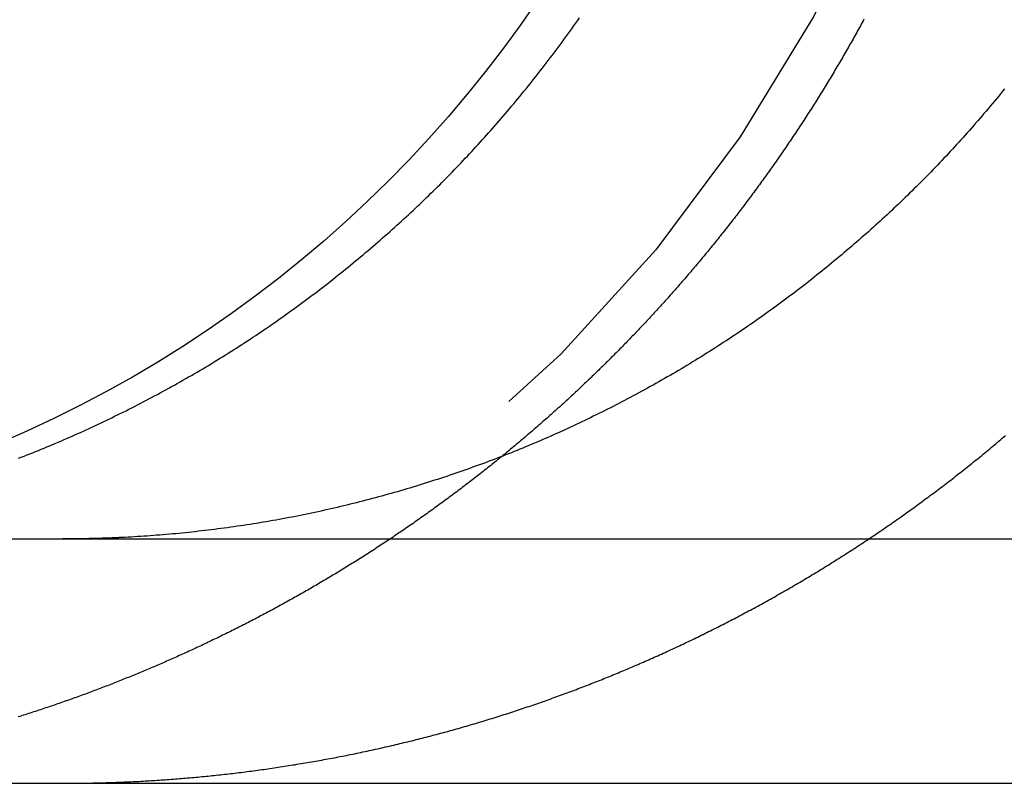
# Model space of a CAD drawing. Extents: x -11 to 1280, y -480 to 116.
# Drawn here: x 22 to 26, y 25 to 28 of the extents above; entities that cross this region are included whole.
import ezdxf

# ---------------------------------------------------------------- set-up
doc = ezdxf.new("R2010")
doc.units = 0
doc.header["$LTSCALE"] = 20
doc.linetypes.add('AUSGEZOGEN', pattern=[0])
doc.linetypes.add('VERDECKT', pattern=[0.375, 0.25, -0.125])
doc.layers.get('0').update_dxf_attribs({"linetype": 'AUSGEZOGEN'})
doc.layers.add('STEMPEL', color=3, linetype='AUSGEZOGEN')

# ---------------------------------------------------------------- blocks, each defined once
blk = doc.blocks.new('A$C8E06F69B')
at = {"color": 3, "linetype": 'AUSGEZOGEN', "extrusion": (0, 1, -2e-16)}
for p, q in [((14.8957, 26), (265, 26)), ((14.8957, 25), (265, 25))]:
    blk.add_line(p, q, dxfattribs=at)
at = {"color": 3}
for points in [[(22.0226, 26.3301, 0), (22.0344, 26.3347, 0), (22.0462, 26.3392, 0), (22.0579, 26.3438, 0), (22.0696, 26.3484, 0), (22.0813, 26.3531, 0), (22.0929, 26.3577, 0), (22.1045, 26.3624, 0), (22.1161, 26.3671, 0), (22.1276, 26.3718, 0), (22.139, 26.3766, 0), (22.1505, 26.3813, 0), (22.1619, 26.3861, 0), (22.1733, 26.3909, 0), (22.1848, 26.3958, 0), (22.1963, 26.4007, 0), (22.2077, 26.4056, 0), (22.2192, 26.4106, 0), (22.2307, 26.4157, 0), (22.2423, 26.4208, 0), (22.2538, 26.4259, 0), (22.2653, 26.431, 0), (22.2769, 26.4362, 0), (22.2884, 26.4415, 0), (22.3, 26.4467, 0), (22.3116, 26.4521, 0), (22.3232, 26.4574, 0), (22.3348, 26.4628, 0), (22.3464, 26.4683, 0), (22.358, 26.4738, 0), (22.3696, 26.4793, 0), (22.3812, 26.4848, 0), (22.3929, 26.4904, 0), (22.4045, 26.4961, 0), (22.4161, 26.5018, 0), (22.4278, 26.5075, 0), (22.4394, 26.5132, 0), (22.4511, 26.519, 0), (22.4628, 26.5249, 0), (22.4744, 26.5307, 0), (22.4861, 26.5367, 0), (22.4977, 26.5426, 0), (22.5094, 26.5486, 0), (22.5211, 26.5546, 0), (22.5327, 26.5607, 0), (22.5444, 26.5668, 0), (22.556, 26.5729, 0), (22.5677, 26.5791, 0), (22.5794, 26.5853, 0), (22.591, 26.5916, 0), (22.6027, 26.5979, 0), (22.6143, 26.6042, 0), (22.6259, 26.6106, 0), (22.6376, 26.617, 0), (22.6492, 26.6234, 0), (22.6608, 26.6299, 0), (22.6725, 26.6364, 0), (22.6841, 26.643, 0), (22.6957, 26.6495, 0), (22.7073, 26.6562, 0), (22.7189, 26.6628, 0), (22.7305, 26.6695, 0), (22.742, 26.6762, 0), (22.7536, 26.683, 0), (22.7651, 26.6898, 0), (22.7767, 26.6966, 0), (22.7882, 26.7035, 0), (22.7997, 26.7104, 0), (22.8112, 26.7173, 0), (22.8227, 26.7243, 0), (22.8342, 26.7313, 0), (22.8457, 26.7384, 0), (22.8571, 26.7454, 0), (22.8686, 26.7525, 0), (22.88, 26.7597, 0), (22.8914, 26.7669, 0), (22.9028, 26.7741, 0), (22.9142, 26.7813, 0), (22.9255, 26.7886, 0), (22.9369, 26.7959, 0), (22.9482, 26.8033, 0), (22.9595, 26.8106, 0), (22.9708, 26.8181, 0), (22.982, 26.8255, 0), (22.9933, 26.833, 0), (23.0045, 26.8405, 0), (23.0157, 26.848, 0), (23.0269, 26.8556, 0), (23.038, 26.8632, 0), (23.0492, 26.8708, 0), (23.0603, 26.8785, 0), (23.0714, 26.8862, 0), (23.0825, 26.8939, 0), (23.0935, 26.9017, 0), (23.1045, 26.9095, 0), (23.1155, 26.9173, 0), (23.1265, 26.9251, 0), (23.1374, 26.933, 0), (23.1484, 26.9409, 0), (23.1592, 26.9488, 0), (23.1701, 26.9568, 0), (23.181, 26.9648, 0), (23.1918, 26.9728, 0), (23.2026, 26.9808, 0), (23.2133, 26.9889, 0), (23.2241, 26.997, 0), (23.2348, 27.0051, 0), (23.2455, 27.0132, 0), (23.2561, 27.0213, 0), (23.2667, 27.0295, 0), (23.2773, 27.0377, 0), (23.2879, 27.0459, 0), (23.2985, 27.0542, 0), (23.309, 27.0624, 0), (23.3194, 27.0707, 0), (23.3299, 27.079, 0), (23.3403, 27.0874, 0), (23.3507, 27.0957, 0), (23.361, 27.1041, 0), (23.3714, 27.1125, 0), (23.3817, 27.1209, 0), (23.3919, 27.1293, 0), (23.4021, 27.1377, 0), (23.4123, 27.1462, 0), (23.4225, 27.1546, 0), (23.4326, 27.1631, 0), (23.4427, 27.1716, 0), (23.4528, 27.1802, 0), (23.4628, 27.1887, 0), (23.4728, 27.1972, 0), (23.4827, 27.2058, 0), (23.4927, 27.2144, 0), (23.5025, 27.223, 0), (23.5124, 27.2316, 0), (23.5222, 27.2402, 0), (23.532, 27.2488, 0), (23.5417, 27.2575, 0), (23.5514, 27.2661, 0), (23.5611, 27.2748, 0), (23.5707, 27.2835, 0), (23.5803, 27.2921, 0), (23.5898, 27.3008, 0), (23.5993, 27.3095, 0), (23.6088, 27.3183, 0), (23.6182, 27.327, 0), (23.6276, 27.3357, 0), (23.637, 27.3444, 0), (23.6463, 27.3532, 0), (23.6556, 27.3619, 0), (23.6648, 27.3707, 0), (23.674, 27.3795, 0), (23.6831, 27.3882, 0), (23.6922, 27.397, 0), (23.7013, 27.4058, 0), (23.7103, 27.4146, 0), (23.7193, 27.4234, 0), (23.7282, 27.4322, 0), (23.7371, 27.441, 0), (23.7459, 27.4498, 0), (23.7547, 27.4586, 0), (23.7635, 27.4674, 0), (23.7722, 27.4762, 0), (23.781, 27.4851, 0), (23.7897, 27.494, 0), (23.7984, 27.503, 0), (23.8072, 27.512, 0), (23.8159, 27.521, 0), (23.8246, 27.5301, 0), (23.8333, 27.5393, 0), (23.842, 27.5484, 0), (23.8507, 27.5577, 0), (23.8594, 27.5669, 0), (23.8681, 27.5762, 0), (23.8768, 27.5856, 0), (23.8855, 27.595, 0), (23.8942, 27.6044, 0), (23.9029, 27.6139, 0), (23.9115, 27.6234, 0), (23.9202, 27.6329, 0), (23.9288, 27.6425, 0), (23.9374, 27.6522, 0), (23.9461, 27.6618, 0), (23.9547, 27.6715, 0), (23.9633, 27.6813, 0), (23.9719, 27.6911, 0), (23.9804, 27.7009, 0), (23.989, 27.7107, 0), (23.9975, 27.7206, 0), (24.0061, 27.7306, 0), (24.0146, 27.7405, 0), (24.0231, 27.7505, 0), (24.0316, 27.7606, 0), (24.0401, 27.7707, 0), (24.0486, 27.7808, 0), (24.057, 27.7909, 0), (24.0655, 27.8011, 0), (24.0739, 27.8113, 0), (24.0823, 27.8216, 0), (24.0907, 27.8318, 0), (24.0991, 27.8422, 0), (24.1074, 27.8525, 0), (24.1158, 27.8629, 0), (24.1241, 27.8733, 0), (24.1324, 27.8837, 0), (24.1407, 27.8942, 0), (24.149, 27.9047, 0), (24.1572, 27.9153, 0), (24.1654, 27.9258, 0), (24.1736, 27.9364, 0), (24.1818, 27.947, 0), (24.19, 27.9577, 0), (24.1981, 27.9684, 0), (24.2062, 27.9791, 0), (24.2143, 27.9899, 0), (24.2224, 28.0006, 0), (24.2304, 28.0114, 0), (24.2384, 28.0223, 0), (24.2464, 28.0331, 0), (24.2544, 28.044, 0), (24.2623, 28.0549, 0), (24.2702, 28.0658, 0), (24.2781, 28.0768, 0), (24.286, 28.0878, 0), (24.2938, 28.0988, 0), (24.3016, 28.1098, 0), (24.3094, 28.1209, 0), (24.3172, 28.132, 0)], [(26.057, 27.8422, 0), (26.0486, 27.8318, 0), (26.0402, 27.8216, 0), (26.0318, 27.8113, 0), (26.0234, 27.8011, 0), (26.0149, 27.7909, 0), (26.0065, 27.7808, 0), (25.998, 27.7707, 0), (25.9895, 27.7606, 0), (25.981, 27.7505, 0), (25.9725, 27.7405, 0), (25.964, 27.7306, 0), (25.9554, 27.7206, 0), (25.9469, 27.7107, 0), (25.9383, 27.7009, 0), (25.9297, 27.6911, 0), (25.9212, 27.6813, 0), (25.9126, 27.6715, 0), (25.9039, 27.6618, 0), (25.8953, 27.6522, 0), (25.8867, 27.6425, 0), (25.8781, 27.6329, 0), (25.8694, 27.6234, 0), (25.8607, 27.6139, 0), (25.8521, 27.6044, 0), (25.8434, 27.595, 0), (25.8347, 27.5856, 0), (25.826, 27.5762, 0), (25.8173, 27.5669, 0), (25.8086, 27.5577, 0), (25.7999, 27.5484, 0), (25.7912, 27.5393, 0), (25.7825, 27.5301, 0), (25.7738, 27.521, 0), (25.7651, 27.512, 0), (25.7563, 27.503, 0), (25.7476, 27.494, 0), (25.7389, 27.4851, 0), (25.7301, 27.4762, 0), (25.7214, 27.4674, 0), (25.7126, 27.4586, 0), (25.7038, 27.4498, 0), (25.695, 27.441, 0), (25.6861, 27.4322, 0), (25.6772, 27.4234, 0), (25.6682, 27.4146, 0), (25.6592, 27.4058, 0), (25.6501, 27.397, 0), (25.641, 27.3882, 0), (25.6319, 27.3795, 0), (25.6227, 27.3707, 0), (25.6135, 27.3619, 0), (25.6042, 27.3532, 0), (25.5949, 27.3444, 0), (25.5855, 27.3357, 0), (25.5761, 27.327, 0), (25.5667, 27.3183, 0), (25.5572, 27.3095, 0), (25.5477, 27.3008, 0), (25.5382, 27.2921, 0), (25.5286, 27.2835, 0), (25.519, 27.2748, 0), (25.5093, 27.2661, 0), (25.4996, 27.2575, 0), (25.4899, 27.2488, 0), (25.4801, 27.2402, 0), (25.4703, 27.2316, 0), (25.4604, 27.223, 0), (25.4506, 27.2144, 0), (25.4406, 27.2058, 0), (25.4307, 27.1972, 0), (25.4207, 27.1887, 0), (25.4107, 27.1802, 0), (25.4006, 27.1716, 0), (25.3905, 27.1631, 0), (25.3804, 27.1546, 0), (25.3702, 27.1462, 0), (25.36, 27.1377, 0), (25.3498, 27.1293, 0), (25.3396, 27.1209, 0), (25.3293, 27.1125, 0), (25.3189, 27.1041, 0), (25.3086, 27.0957, 0), (25.2982, 27.0874, 0), (25.2878, 27.079, 0), (25.2773, 27.0707, 0), (25.2669, 27.0624, 0), (25.2563, 27.0542, 0), (25.2458, 27.0459, 0), (25.2352, 27.0377, 0), (25.2246, 27.0295, 0), (25.214, 27.0213, 0), (25.2034, 27.0132, 0), (25.1927, 27.0051, 0), (25.182, 26.997, 0), (25.1712, 26.9889, 0), (25.1605, 26.9808, 0), (25.1497, 26.9728, 0), (25.1389, 26.9648, 0), (25.128, 26.9568, 0), (25.1171, 26.9488, 0), (25.1062, 26.9409, 0), (25.0953, 26.933, 0), (25.0844, 26.9251, 0), (25.0734, 26.9173, 0), (25.0624, 26.9095, 0), (25.0514, 26.9017, 0), (25.0403, 26.8939, 0), (25.0293, 26.8862, 0), (25.0182, 26.8785, 0), (25.0071, 26.8708, 0), (24.9959, 26.8632, 0), (24.9848, 26.8556, 0), (24.9736, 26.848, 0), (24.9624, 26.8405, 0), (24.9512, 26.833, 0), (24.9399, 26.8255, 0), (24.9287, 26.8181, 0), (24.9174, 26.8106, 0), (24.9061, 26.8033, 0), (24.8948, 26.7959, 0), (24.8834, 26.7886, 0), (24.8721, 26.7813, 0), (24.8607, 26.7741, 0), (24.8493, 26.7669, 0), (24.8379, 26.7597, 0), (24.8265, 26.7525, 0), (24.815, 26.7454, 0), (24.8036, 26.7384, 0), (24.7921, 26.7313, 0), (24.7806, 26.7243, 0), (24.7691, 26.7173, 0), (24.7576, 26.7104, 0), (24.7461, 26.7035, 0), (24.7346, 26.6966, 0), (24.723, 26.6898, 0), (24.7115, 26.683, 0), (24.6999, 26.6762, 0), (24.6883, 26.6695, 0), (24.6768, 26.6628, 0), (24.6652, 26.6562, 0), (24.6536, 26.6495, 0), (24.642, 26.643, 0), (24.6304, 26.6364, 0), (24.6187, 26.6299, 0), (24.6071, 26.6234, 0), (24.5955, 26.617, 0), (24.5838, 26.6106, 0), (24.5722, 26.6042, 0), (24.5606, 26.5979, 0), (24.5489, 26.5916, 0), (24.5372, 26.5853, 0), (24.5256, 26.5791, 0), (24.5139, 26.5729, 0), (24.5023, 26.5668, 0), (24.4906, 26.5607, 0), (24.479, 26.5546, 0), (24.4673, 26.5486, 0), (24.4556, 26.5426, 0), (24.444, 26.5367, 0), (24.4323, 26.5307, 0), (24.4206, 26.5249, 0), (24.409, 26.519, 0), (24.3973, 26.5132, 0), (24.3857, 26.5075, 0), (24.374, 26.5018, 0), (24.3624, 26.4961, 0), (24.3508, 26.4904, 0), (24.3391, 26.4848, 0), (24.3275, 26.4793, 0), (24.3159, 26.4738, 0), (24.3043, 26.4683, 0), (24.2927, 26.4628, 0), (24.2811, 26.4574, 0), (24.2695, 26.4521, 0), (24.2579, 26.4467, 0), (24.2463, 26.4415, 0), (24.2348, 26.4362, 0), (24.2232, 26.431, 0), (24.2117, 26.4259, 0), (24.2001, 26.4208, 0), (24.1886, 26.4157, 0), (24.1771, 26.4106, 0), (24.1656, 26.4056, 0), (24.1541, 26.4007, 0), (24.1427, 26.3958, 0), (24.1312, 26.3909, 0), (24.1198, 26.3861, 0), (24.1084, 26.3813, 0), (24.0969, 26.3766, 0), (24.0855, 26.3718, 0), (24.074, 26.3671, 0), (24.0624, 26.3624, 0), (24.0508, 26.3577, 0), (24.0392, 26.3531, 0), (24.0275, 26.3484, 0), (24.0158, 26.3438, 0), (24.0041, 26.3392, 0), (23.9923, 26.3347, 0), (23.9805, 26.3301, 0), (23.9686, 26.3256, 0), (23.9567, 26.3211, 0), (23.9448, 26.3166, 0), (23.9329, 26.3121, 0), (23.9209, 26.3077, 0), (23.9088, 26.3033, 0), (23.8968, 26.2989, 0), (23.8847, 26.2945, 0), (23.8726, 26.2901, 0), (23.8604, 26.2858, 0), (23.8482, 26.2815, 0), (23.836, 26.2772, 0), (23.8238, 26.273, 0), (23.8115, 26.2688, 0), (23.7992, 26.2646, 0), (23.7868, 26.2604, 0), (23.7745, 26.2562, 0), (23.7621, 26.2521, 0), (23.7497, 26.248, 0), (23.7372, 26.2439, 0), (23.7247, 26.2399, 0), (23.7122, 26.2359, 0), (23.6997, 26.2319, 0), (23.6872, 26.2279, 0), (23.6746, 26.224, 0), (23.662, 26.2201, 0), (23.6494, 26.2162, 0), (23.6367, 26.2124, 0), (23.624, 26.2085, 0), (23.6113, 26.2047, 0), (23.5986, 26.201, 0), (23.5859, 26.1972, 0), (23.5731, 26.1935, 0), (23.5603, 26.1899, 0), (23.5475, 26.1862, 0), (23.5347, 26.1826, 0), (23.5219, 26.179, 0), (23.509, 26.1755, 0), (23.4961, 26.172, 0), (23.4832, 26.1685, 0), (23.4703, 26.165, 0), (23.4574, 26.1616, 0), (23.4444, 26.1582, 0), (23.4314, 26.1548, 0), (23.4184, 26.1515, 0), (23.4054, 26.1482, 0), (23.3924, 26.145, 0), (23.3794, 26.1418, 0), (23.3663, 26.1386, 0), (23.3533, 26.1354, 0), (23.3402, 26.1323, 0), (23.3271, 26.1292, 0), (23.314, 26.1261, 0), (23.3009, 26.1231, 0), (23.2878, 26.1202, 0), (23.2747, 26.1172, 0), (23.2615, 26.1143, 0), (23.2484, 26.1114, 0), (23.2352, 26.1086, 0), (23.222, 26.1058, 0), (23.2088, 26.103, 0), (23.1956, 26.1003, 0), (23.1824, 26.0976, 0), (23.1692, 26.095, 0), (23.156, 26.0924, 0), (23.1428, 26.0898, 0), (23.1295, 26.0873, 0), (23.1163, 26.0848, 0), (23.1031, 26.0823, 0), (23.0898, 26.0799, 0), (23.0766, 26.0775, 0), (23.0633, 26.0751, 0), (23.0501, 26.0728, 0), (23.0368, 26.0705, 0), (23.0235, 26.0683, 0), (23.0103, 26.0661, 0), (22.997, 26.0639, 0), (22.9838, 26.0618, 0), (22.9705, 26.0597, 0), (22.9572, 26.0576, 0), (22.944, 26.0556, 0), (22.9307, 26.0536, 0), (22.9174, 26.0517, 0), (22.9042, 26.0498, 0), (22.8909, 26.0479, 0), (22.8777, 26.0461, 0), (22.8644, 26.0443, 0), (22.8512, 26.0425, 0), (22.8379, 26.0408, 0), (22.8247, 26.0391, 0), (22.8115, 26.0374, 0), (22.7983, 26.0358, 0), (22.7851, 26.0342, 0), (22.7719, 26.0327, 0), (22.7587, 26.0312, 0), (22.7455, 26.0297, 0), (22.7323, 26.0283, 0), (22.7191, 26.0269, 0), (22.706, 26.0255, 0), (22.6928, 26.0242, 0), (22.6797, 26.0229, 0), (22.6665, 26.0216, 0), (22.6534, 26.0204, 0), (22.6403, 26.0192, 0), (22.6272, 26.0181, 0), (22.6142, 26.017, 0), (22.6011, 26.0159, 0), (22.5881, 26.0149, 0), (22.575, 26.0139, 0), (22.562, 26.0129, 0), (22.549, 26.012, 0), (22.536, 26.0111, 0), (22.5231, 26.0102, 0), (22.5101, 26.0094, 0), (22.4972, 26.0086, 0), (22.4843, 26.0079, 0), (22.4714, 26.0072, 0), (22.4585, 26.0065, 0)], [(25.4815, 28.1267, 0), (25.4779, 28.12, 0), (25.4742, 28.1132, 0), (25.4705, 28.1065, 0), (25.4668, 28.0997, 0), (25.4631, 28.093, 0), (25.4593, 28.0862, 0), (25.4556, 28.0795, 0), (25.4519, 28.0727, 0), (25.4481, 28.066, 0), (25.4444, 28.0592, 0), (25.4406, 28.0525, 0), (25.4368, 28.0457, 0), (25.433, 28.039, 0), (25.4292, 28.0323, 0), (25.4254, 28.0255, 0), (25.4216, 28.0188, 0), (25.4177, 28.0121, 0), (25.4139, 28.0054, 0), (25.41, 27.9986, 0), (25.4062, 27.9919, 0), (25.4023, 27.9852, 0), (25.3984, 27.9785, 0), (25.3945, 27.9718, 0), (25.3906, 27.9651, 0), (25.3867, 27.9584, 0), (25.3828, 27.9517, 0), (25.3788, 27.945, 0), (25.3749, 27.9383, 0), (25.3709, 27.9316, 0), (25.367, 27.9249, 0), (25.363, 27.9182, 0), (25.359, 27.9115, 0), (25.355, 27.9048, 0), (25.351, 27.8982, 0), (25.347, 27.8915, 0), (25.343, 27.8848, 0), (25.339, 27.8782, 0), (25.335, 27.8715, 0), (25.3309, 27.8649, 0), (25.3268, 27.8582, 0), (25.3228, 27.8516, 0), (25.3187, 27.8449, 0), (25.3146, 27.8383, 0), (25.3105, 27.8316, 0), (25.3064, 27.825, 0), (25.3023, 27.8184, 0), (25.2982, 27.8118, 0), (25.2941, 27.8051, 0), (25.2899, 27.7985, 0), (25.2858, 27.7919, 0), (25.2816, 27.7853, 0), (25.2775, 27.7787, 0), (25.2733, 27.7721, 0), (25.2691, 27.7655, 0), (25.2649, 27.759, 0), (25.2607, 27.7524, 0), (25.2565, 27.7458, 0), (25.2523, 27.7392, 0), (25.248, 27.7327, 0), (25.2438, 27.7261, 0), (25.2396, 27.7196, 0), (25.2353, 27.713, 0), (25.231, 27.7065, 0), (25.2268, 27.6999, 0), (25.2225, 27.6934, 0), (25.2182, 27.6869, 0), (25.2139, 27.6803, 0), (25.2096, 27.6738, 0), (25.2053, 27.6673, 0), (25.201, 27.6608, 0), (25.1966, 27.6543, 0), (25.1923, 27.6478, 0), (25.1879, 27.6413, 0), (25.1836, 27.6349, 0), (25.1792, 27.6284, 0), (25.1748, 27.6219, 0), (25.1705, 27.6155, 0), (25.1661, 27.609, 0), (25.1617, 27.6025, 0), (25.1573, 27.5961, 0), (25.1529, 27.5897, 0), (25.1484, 27.5832, 0), (25.144, 27.5768, 0), (25.1396, 27.5704, 0), (25.1351, 27.564, 0), (25.1307, 27.5576, 0), (25.1262, 27.5512, 0), (25.1217, 27.5448, 0), (25.1173, 27.5384, 0), (25.1128, 27.532, 0), (25.1083, 27.5256, 0), (25.1038, 27.5193, 0), (25.0993, 27.5129, 0), (25.0948, 27.5066, 0), (25.0902, 27.5002, 0), (25.0857, 27.4939, 0), (25.0812, 27.4876, 0), (25.0766, 27.4812, 0), (25.0721, 27.4749, 0), (25.0675, 27.4686, 0), (25.0629, 27.4623, 0), (25.0584, 27.456, 0), (25.0538, 27.4497, 0), (25.0492, 27.4434, 0), (25.0446, 27.4372, 0), (25.04, 27.4309, 0), (25.0354, 27.4247, 0), (25.0308, 27.4184, 0), (25.0262, 27.4122, 0), (25.0215, 27.4059, 0), (25.0169, 27.3997, 0), (25.0123, 27.3935, 0), (25.0076, 27.3873, 0), (25.003, 27.3811, 0), (24.9983, 27.3749, 0), (24.9936, 27.3687, 0), (24.989, 27.3625, 0), (24.9843, 27.3563, 0), (24.9796, 27.3502, 0), (24.9749, 27.344, 0), (24.9702, 27.3379, 0), (24.9655, 27.3317, 0), (24.9608, 27.3256, 0), (24.9561, 27.3195, 0), (24.9513, 27.3134, 0), (24.9466, 27.3073, 0), (24.9419, 27.3012, 0), (24.9371, 27.2951, 0), (24.9324, 27.289, 0), (24.9276, 27.2829, 0), (24.9229, 27.2769, 0), (24.9181, 27.2708, 0), (24.9133, 27.2648, 0), (24.9086, 27.2588, 0), (24.9038, 27.2527, 0), (24.899, 27.2467, 0), (24.8942, 27.2407, 0), (24.8894, 27.2347, 0), (24.8846, 27.2287, 0), (24.8798, 27.2227, 0), (24.875, 27.2168, 0), (24.8702, 27.2108, 0), (24.8654, 27.2049, 0), (24.8605, 27.1989, 0), (24.8557, 27.193, 0), (24.8509, 27.1871, 0), (24.846, 27.1811, 0), (24.8412, 27.1752, 0), (24.8363, 27.1693, 0), (24.8314, 27.1635, 0), (24.8266, 27.1576, 0), (24.8217, 27.1517, 0), (24.8168, 27.1459, 0), (24.812, 27.14, 0), (24.8071, 27.1342, 0), (24.8022, 27.1283, 0), (24.7973, 27.1225, 0), (24.7924, 27.1167, 0), (24.7875, 27.1109, 0), (24.7826, 27.1051, 0), (24.7777, 27.0994, 0), (24.7728, 27.0936, 0), (24.7679, 27.0878, 0), (24.763, 27.0821, 0), (24.758, 27.0763, 0), (24.7531, 27.0706, 0), (24.7482, 27.0649, 0), (24.7432, 27.0592, 0), (24.7383, 27.0535, 0), (24.7334, 27.0478, 0), (24.7284, 27.0421, 0), (24.7235, 27.0365, 0), (24.7185, 27.0308, 0), (24.7136, 27.0252, 0), (24.7086, 27.0195, 0), (24.7037, 27.0139, 0), (24.6987, 27.0083, 0), (24.6937, 27.0027, 0), (24.6888, 26.9971, 0), (24.6838, 26.9915, 0), (24.6788, 26.986, 0), (24.6738, 26.9804, 0), (24.6688, 26.9749, 0), (24.6639, 26.9693, 0), (24.6589, 26.9638, 0), (24.6539, 26.9583, 0), (24.6489, 26.9528, 0), (24.6439, 26.9473, 0), (24.6389, 26.9418, 0), (24.6339, 26.9363, 0), (24.6289, 26.9309, 0), (24.6239, 26.9254, 0), (24.6189, 26.92, 0), (24.6139, 26.9146, 0), (24.6089, 26.9091, 0), (24.6039, 26.9037, 0), (24.5989, 26.8983, 0), (24.5938, 26.893, 0), (24.5888, 26.8876, 0), (24.5838, 26.8822, 0), (24.5788, 26.8769, 0), (24.5738, 26.8715, 0), (24.5687, 26.8662, 0), (24.5637, 26.8609, 0), (24.5587, 26.8556, 0), (24.5537, 26.8503, 0), (24.5486, 26.845, 0), (24.5436, 26.8398, 0), (24.5386, 26.8345, 0), (24.5336, 26.8293, 0), (24.5285, 26.824, 0), (24.5235, 26.8188, 0), (24.5185, 26.8136, 0), (24.5134, 26.8084, 0), (24.5084, 26.8032, 0), (24.5033, 26.7981, 0), (24.4983, 26.7929, 0), (24.4933, 26.7878, 0), (24.4882, 26.7826, 0), (24.4832, 26.7775, 0), (24.4782, 26.7724, 0), (24.4731, 26.7673, 0), (24.4681, 26.7622, 0), (24.463, 26.7571, 0), (24.458, 26.752, 0), (24.4529, 26.747, 0), (24.4479, 26.7419, 0), (24.4428, 26.7368, 0), (24.4377, 26.7317, 0), (24.4326, 26.7267, 0), (24.4275, 26.7216, 0), (24.4223, 26.7165, 0), (24.4172, 26.7115, 0), (24.412, 26.7064, 0), (24.4068, 26.7013, 0), (24.4017, 26.6963, 0), (24.3965, 26.6912, 0), (24.3913, 26.6861, 0), (24.3861, 26.6811, 0), (24.3808, 26.676, 0), (24.3756, 26.6709, 0), (24.3703, 26.6659, 0), (24.3651, 26.6608, 0), (24.3598, 26.6557, 0), (24.3545, 26.6507, 0), (24.3492, 26.6456, 0), (24.3439, 26.6406, 0), (24.3386, 26.6355, 0), (24.3333, 26.6305, 0), (24.3279, 26.6254, 0), (24.3226, 26.6204, 0), (24.3172, 26.6153, 0), (24.3118, 26.6103, 0), (24.3065, 26.6052, 0), (24.3011, 26.6002, 0), (24.2957, 26.5952, 0), (24.2902, 26.5901, 0), (24.2848, 26.5851, 0), (24.2794, 26.5801, 0), (24.2739, 26.575, 0), (24.2685, 26.57, 0), (24.263, 26.565, 0), (24.2575, 26.5599, 0), (24.252, 26.5549, 0), (24.2465, 26.5499, 0), (24.241, 26.5449, 0), (24.2355, 26.5399, 0), (24.2299, 26.5349, 0), (24.2244, 26.5299, 0), (24.2188, 26.5249, 0), (24.2132, 26.5199, 0), (24.2077, 26.5149, 0), (24.2021, 26.5099, 0), (24.1965, 26.5049, 0), (24.1909, 26.4999, 0), (24.1852, 26.4949, 0), (24.1796, 26.4899, 0), (24.174, 26.485, 0), (24.1683, 26.48, 0), (24.1627, 26.475, 0), (24.157, 26.4701, 0), (24.1513, 26.4651, 0), (24.1456, 26.4601, 0), (24.1399, 26.4552, 0), (24.1342, 26.4502, 0), (24.1285, 26.4453, 0), (24.1227, 26.4403, 0), (24.117, 26.4354, 0), (24.1112, 26.4305, 0), (24.1055, 26.4255, 0), (24.0997, 26.4206, 0), (24.0939, 26.4157, 0), (24.0881, 26.4108, 0), (24.0823, 26.4059, 0), (24.0765, 26.401, 0), (24.0707, 26.3961, 0), (24.0649, 26.3912, 0), (24.059, 26.3863, 0), (24.0532, 26.3814, 0), (24.0473, 26.3765, 0), (24.0415, 26.3716, 0), (24.0356, 26.3668, 0), (24.0297, 26.3619, 0), (24.0238, 26.357, 0), (24.0179, 26.3522, 0), (24.012, 26.3473, 0), (24.006, 26.3425, 0), (24.0001, 26.3376, 0)], [(22.4585, 26.0065, 0), (22.4565, 26.0064, 0), (22.4545, 26.0063, 0), (22.4525, 26.0062, 0), (22.4505, 26.0061, 0), (22.4485, 26.006, 0), (22.4465, 26.0059, 0), (22.4445, 26.0058, 0), (22.4425, 26.0057, 0), (22.4405, 26.0056, 0), (22.4385, 26.0055, 0), (22.4365, 26.0054, 0), (22.4345, 26.0053, 0), (22.4325, 26.0052, 0), (22.4305, 26.0051, 0), (22.4286, 26.005, 0), (22.4266, 26.005, 0), (22.4246, 26.0049, 0), (22.4226, 26.0048, 0), (22.4206, 26.0047, 0), (22.4186, 26.0046, 0), (22.4166, 26.0045, 0), (22.4146, 26.0044, 0), (22.4126, 26.0043, 0), (22.4106, 26.0043, 0), (22.4086, 26.0042, 0), (22.4066, 26.0041, 0), (22.4046, 26.004, 0), (22.4026, 26.0039, 0), (22.4006, 26.0039, 0), (22.3986, 26.0038, 0), (22.3966, 26.0037, 0), (22.3946, 26.0036, 0), (22.3926, 26.0035, 0), (22.3906, 26.0035, 0), (22.3886, 26.0034, 0), (22.3866, 26.0033, 0), (22.3846, 26.0033, 0), (22.3826, 26.0032, 0), (22.3806, 26.0031, 0), (22.3786, 26.003, 0), (22.3766, 26.003, 0), (22.3746, 26.0029, 0), (22.3726, 26.0028, 0), (22.3706, 26.0028, 0), (22.3686, 26.0027, 0), (22.3666, 26.0026, 0), (22.3646, 26.0026, 0), (22.3626, 26.0025, 0), (22.3606, 26.0024, 0), (22.3586, 26.0024, 0), (22.3566, 26.0023, 0), (22.3546, 26.0023, 0), (22.3526, 26.0022, 0), (22.3506, 26.0021, 0), (22.3486, 26.0021, 0), (22.3466, 26.002, 0), (22.3446, 26.002, 0), (22.3426, 26.0019, 0), (22.3406, 26.0019, 0), (22.3386, 26.0018, 0), (22.3366, 26.0017, 0), (22.3346, 26.0017, 0), (22.3326, 26.0016, 0), (22.3306, 26.0016, 0), (22.3286, 26.0015, 0), (22.3266, 26.0015, 0), (22.3246, 26.0014, 0), (22.3226, 26.0014, 0), (22.3206, 26.0013, 0), (22.3186, 26.0013, 0), (22.3166, 26.0013, 0), (22.3146, 26.0012, 0), (22.3126, 26.0012, 0), (22.3106, 26.0011, 0), (22.3087, 26.0011, 0), (22.3067, 26.001, 0), (22.3047, 26.001, 0), (22.3027, 26.001, 0), (22.3007, 26.0009, 0), (22.2987, 26.0009, 0), (22.2967, 26.0008, 0), (22.2947, 26.0008, 0), (22.2927, 26.0008, 0), (22.2907, 26.0007, 0), (22.2887, 26.0007, 0), (22.2867, 26.0007, 0), (22.2847, 26.0006, 0), (22.2827, 26.0006, 0), (22.2807, 26.0006, 0), (22.2787, 26.0005, 0), (22.2767, 26.0005, 0), (22.2747, 26.0005, 0), (22.2727, 26.0005, 0), (22.2707, 26.0004, 0), (22.2687, 26.0004, 0), (22.2667, 26.0004, 0), (22.2647, 26.0004, 0), (22.2627, 26.0003, 0), (22.2607, 26.0003, 0), (22.2587, 26.0003, 0), (22.2567, 26.0003, 0), (22.2547, 26.0003, 0), (22.2527, 26.0002, 0), (22.2507, 26.0002, 0), (22.2487, 26.0002, 0), (22.2467, 26.0002, 0), (22.2447, 26.0002, 0), (22.2427, 26.0001, 0), (22.2407, 26.0001, 0), (22.2387, 26.0001, 0), (22.2367, 26.0001, 0), (22.2347, 26.0001, 0), (22.2327, 26.0001, 0), (22.2307, 26.0001, 0), (22.2287, 26.0001, 0), (22.2267, 26, 0), (22.2247, 26, 0), (22.2227, 26, 0), (22.2207, 26, 0), (22.2187, 26, 0), (22.2167, 26, 0), (22.2147, 26, 0), (22.2127, 26, 0), (22.2107, 26, 0), (22.2087, 26, 0), (22.2067, 26, 0), (22.2047, 26, 0)]]:
    blk.add_polyline3d(points, dxfattribs=at)
at = {"color": 1}
for points in [[(22.4585, 25.0054, 0), (22.4667, 25.0058, 0), (22.4749, 25.0061, 0), (22.483, 25.0065, 0), (22.4912, 25.0069, 0), (22.4994, 25.0073, 0), (22.5076, 25.0077, 0), (22.5159, 25.0081, 0), (22.5241, 25.0086, 0), (22.5323, 25.009, 0), (22.5405, 25.0095, 0), (22.5488, 25.01, 0), (22.557, 25.0104, 0), (22.5653, 25.0109, 0), (22.5735, 25.0114, 0), (22.5818, 25.012, 0), (22.5901, 25.0125, 0), (22.5984, 25.013, 0), (22.6066, 25.0136, 0), (22.6149, 25.0142, 0), (22.6232, 25.0147, 0), (22.6315, 25.0153, 0), (22.6398, 25.0159, 0), (22.6481, 25.0166, 0), (22.6565, 25.0172, 0), (22.6648, 25.0178, 0), (22.6731, 25.0185, 0), (22.6814, 25.0192, 0), (22.6898, 25.0198, 0), (22.6981, 25.0205, 0), (22.7065, 25.0212, 0), (22.7148, 25.0219, 0), (22.7232, 25.0227, 0), (22.7315, 25.0234, 0), (22.7399, 25.0242, 0), (22.7483, 25.0249, 0), (22.7566, 25.0257, 0), (22.765, 25.0265, 0), (22.7734, 25.0273, 0), (22.7818, 25.0281, 0), (22.7902, 25.0289, 0), (22.7986, 25.0298, 0), (22.807, 25.0306, 0), (22.8154, 25.0315, 0), (22.8238, 25.0324, 0), (22.8322, 25.0332, 0), (22.8406, 25.0341, 0), (22.849, 25.0351, 0), (22.8574, 25.036, 0), (22.8658, 25.0369, 0), (22.8743, 25.0379, 0), (22.8827, 25.0388, 0), (22.8911, 25.0398, 0), (22.8995, 25.0408, 0), (22.908, 25.0418, 0), (22.9164, 25.0428, 0), (22.9248, 25.0439, 0), (22.9333, 25.0449, 0), (22.9417, 25.0459, 0), (22.9502, 25.047, 0), (22.9586, 25.0481, 0), (22.9671, 25.0492, 0), (22.9755, 25.0503, 0), (22.984, 25.0514, 0), (22.9924, 25.0525, 0), (23.0009, 25.0537, 0), (23.0093, 25.0548, 0), (23.0178, 25.056, 0), (23.0263, 25.0572, 0), (23.0347, 25.0584, 0), (23.0432, 25.0596, 0), (23.0516, 25.0608, 0), (23.0601, 25.062, 0), (23.0686, 25.0632, 0), (23.077, 25.0645, 0), (23.0855, 25.0658, 0), (23.094, 25.067, 0), (23.1024, 25.0683, 0), (23.1109, 25.0696, 0), (23.1194, 25.0709, 0), (23.1278, 25.0723, 0), (23.1363, 25.0736, 0), (23.1448, 25.075, 0), (23.1532, 25.0763, 0), (23.1617, 25.0777, 0), (23.1702, 25.0791, 0), (23.1786, 25.0805, 0), (23.1871, 25.0819, 0), (23.1956, 25.0833, 0), (23.204, 25.0848, 0), (23.2125, 25.0862, 0), (23.221, 25.0877, 0), (23.2294, 25.0892, 0), (23.2379, 25.0907, 0), (23.2464, 25.0922, 0), (23.2548, 25.0937, 0), (23.2633, 25.0952, 0), (23.2717, 25.0968, 0), (23.2802, 25.0983, 0), (23.2886, 25.0999, 0), (23.2971, 25.1014, 0), (23.3055, 25.103, 0), (23.314, 25.1046, 0), (23.3224, 25.1062, 0), (23.3309, 25.1079, 0), (23.3393, 25.1095, 0), (23.3478, 25.1112, 0), (23.3562, 25.1128, 0), (23.3646, 25.1145, 0), (23.3731, 25.1162, 0), (23.3815, 25.1179, 0), (23.3899, 25.1196, 0), (23.3984, 25.1213, 0), (23.4068, 25.1231, 0), (23.4152, 25.1248, 0), (23.4236, 25.1266, 0), (23.432, 25.1284, 0), (23.4404, 25.1302, 0), (23.4489, 25.132, 0), (23.4573, 25.1338, 0), (23.4657, 25.1356, 0), (23.4741, 25.1374, 0), (23.4825, 25.1393, 0), (23.4909, 25.1411, 0), (23.4992, 25.143, 0), (23.5076, 25.1449, 0), (23.516, 25.1468, 0), (23.5244, 25.1487, 0), (23.5328, 25.1506, 0), (23.5411, 25.1525, 0), (23.5495, 25.1545, 0), (23.5578, 25.1564, 0), (23.5662, 25.1584, 0), (23.5746, 25.1604, 0), (23.5829, 25.1624, 0), (23.5912, 25.1644, 0), (23.5996, 25.1664, 0), (23.6079, 25.1684, 0), (23.6162, 25.1704, 0), (23.6246, 25.1725, 0), (23.6329, 25.1745, 0), (23.6412, 25.1766, 0), (23.6495, 25.1787, 0), (23.6578, 25.1808, 0), (23.6661, 25.1829, 0), (23.6744, 25.185, 0), (23.6827, 25.1871, 0), (23.691, 25.1893, 0), (23.6992, 25.1914, 0), (23.7075, 25.1936, 0), (23.7158, 25.1958, 0), (23.724, 25.1979, 0), (23.7323, 25.2001, 0), (23.7405, 25.2023, 0), (23.7488, 25.2046, 0), (23.757, 25.2068, 0), (23.7652, 25.209, 0), (23.7735, 25.2113, 0), (23.7817, 25.2135, 0), (23.7899, 25.2158, 0), (23.7981, 25.2181, 0), (23.8063, 25.2204, 0), (23.8145, 25.2227, 0), (23.8226, 25.225, 0), (23.8308, 25.2273, 0), (23.839, 25.2296, 0), (23.8471, 25.232, 0), (23.8553, 25.2343, 0), (23.8634, 25.2367, 0), (23.8716, 25.2391, 0), (23.8797, 25.2415, 0), (23.8878, 25.2439, 0), (23.896, 25.2463, 0), (23.9041, 25.2487, 0), (23.9122, 25.2511, 0), (23.9202, 25.2536, 0), (23.9283, 25.256, 0), (23.9364, 25.2585, 0), (23.9445, 25.2609, 0), (23.9525, 25.2634, 0), (23.9606, 25.2659, 0), (23.9686, 25.2684, 0), (23.9767, 25.2709, 0), (23.9847, 25.2734, 0), (23.9927, 25.276, 0), (24.0007, 25.2785, 0), (24.0087, 25.281, 0), (24.0167, 25.2836, 0), (24.0247, 25.2862, 0), (24.0326, 25.2888, 0), (24.0406, 25.2913, 0), (24.0486, 25.2939, 0), (24.0565, 25.2965, 0), (24.0644, 25.2992, 0), (24.0724, 25.3018, 0), (24.0803, 25.3044, 0), (24.0882, 25.3071, 0), (24.0961, 25.3097, 0), (24.104, 25.3124, 0), (24.1118, 25.315, 0), (24.1197, 25.3177, 0), (24.1276, 25.3204, 0), (24.1354, 25.3231, 0), (24.1432, 25.3258, 0), (24.1511, 25.3285, 0), (24.1589, 25.3312, 0), (24.1667, 25.334, 0), (24.1745, 25.3367, 0), (24.1823, 25.3395, 0), (24.19, 25.3422, 0), (24.1978, 25.345, 0), (24.2056, 25.3478, 0), (24.2133, 25.3505, 0), (24.221, 25.3533, 0), (24.2287, 25.3561, 0), (24.2365, 25.3589, 0), (24.2442, 25.3617, 0), (24.2518, 25.3646, 0), (24.2595, 25.3674, 0), (24.2672, 25.3702, 0), (24.2748, 25.3731, 0), (24.2825, 25.3759, 0), (24.2901, 25.3788, 0), (24.2977, 25.3817, 0), (24.3053, 25.3845, 0), (24.3129, 25.3874, 0), (24.3205, 25.3903, 0), (24.3281, 25.3932, 0), (24.3356, 25.3961, 0), (24.3432, 25.399, 0), (24.3507, 25.4019, 0), (24.3582, 25.4048, 0), (24.3657, 25.4078, 0), (24.3732, 25.4107, 0), (24.3807, 25.4137, 0), (24.3882, 25.4166, 0), (24.3957, 25.4196, 0), (24.4031, 25.4225, 0), (24.4105, 25.4255, 0), (24.418, 25.4285, 0), (24.4254, 25.4315, 0), (24.4328, 25.4345, 0), (24.4401, 25.4375, 0), (24.4475, 25.4405, 0), (24.4549, 25.4435, 0), (24.4622, 25.4465, 0), (24.4695, 25.4495, 0), (24.4769, 25.4525, 0), (24.4842, 25.4556, 0), (24.4914, 25.4586, 0), (24.4987, 25.4617, 0), (24.506, 25.4647, 0), (24.5133, 25.4678, 0), (24.5206, 25.4709, 0), (24.528, 25.474, 0), (24.5353, 25.4771, 0), (24.5426, 25.4803, 0), (24.5499, 25.4834, 0), (24.5573, 25.4866, 0), (24.5646, 25.4898, 0), (24.5719, 25.4929, 0), (24.5793, 25.4961, 0), (24.5866, 25.4994, 0), (24.594, 25.5026, 0), (24.6013, 25.5058, 0), (24.6087, 25.5091, 0), (24.6161, 25.5124, 0), (24.6234, 25.5157, 0), (24.6308, 25.519, 0), (24.6382, 25.5223, 0), (24.6456, 25.5256, 0), (24.653, 25.5289, 0), (24.6604, 25.5323, 0), (24.6677, 25.5357, 0), (24.6751, 25.5391, 0), (24.6825, 25.5424, 0), (24.6899, 25.5459, 0), (24.6973, 25.5493, 0), (24.7048, 25.5527, 0), (24.7122, 25.5562, 0), (24.7196, 25.5596, 0), (24.727, 25.5631, 0), (24.7344, 25.5666, 0), (24.7418, 25.5701, 0), (24.7493, 25.5736, 0), (24.7567, 25.5772, 0), (24.7641, 25.5807, 0), (24.7715, 25.5843, 0), (24.779, 25.5878, 0), (24.7864, 25.5914, 0), (24.7938, 25.595, 0), (24.8013, 25.5986, 0), (24.8087, 25.6023, 0), (24.8161, 25.6059, 0), (24.8236, 25.6095, 0), (24.831, 25.6132, 0), (24.8385, 25.6169, 0), (24.8459, 25.6206, 0), (24.8534, 25.6243, 0), (24.8608, 25.628, 0), (24.8682, 25.6317, 0), (24.8757, 25.6355, 0), (24.8831, 25.6392, 0), (24.8906, 25.643, 0), (24.898, 25.6468, 0), (24.9055, 25.6506, 0), (24.9129, 25.6544, 0), (24.9204, 25.6582, 0), (24.9278, 25.6621, 0), (24.9353, 25.6659, 0), (24.9427, 25.6698, 0), (24.9502, 25.6737, 0), (24.9576, 25.6776, 0), (24.9651, 25.6815, 0), (24.9725, 25.6854, 0), (24.9799, 25.6893, 0), (24.9874, 25.6933, 0), (24.9948, 25.6972, 0), (25.0023, 25.7012, 0), (25.0097, 25.7052, 0), (25.0172, 25.7092, 0), (25.0246, 25.7132, 0), (25.032, 25.7172, 0), (25.0395, 25.7213, 0), (25.0469, 25.7253, 0), (25.0543, 25.7294, 0), (25.0618, 25.7334, 0), (25.0692, 25.7375, 0), (25.0766, 25.7416, 0), (25.084, 25.7457, 0), (25.0915, 25.7499, 0), (25.0989, 25.754, 0), (25.1063, 25.7582, 0), (25.1137, 25.7623, 0), (25.1211, 25.7665, 0), (25.1285, 25.7707, 0), (25.1359, 25.7749, 0), (25.1433, 25.7791, 0), (25.1508, 25.7833, 0), (25.1582, 25.7876, 0), (25.1655, 25.7918, 0), (25.1729, 25.7961, 0), (25.1803, 25.8004, 0), (25.1877, 25.8047, 0), (25.1951, 25.809, 0), (25.2025, 25.8133, 0), (25.2099, 25.8176, 0), (25.2172, 25.8219, 0), (25.2246, 25.8263, 0), (25.232, 25.8306, 0), (25.2393, 25.835, 0), (25.2467, 25.8394, 0), (25.2541, 25.8438, 0), (25.2614, 25.8482, 0), (25.2688, 25.8526, 0), (25.2761, 25.8571, 0), (25.2834, 25.8615, 0), (25.2908, 25.866, 0), (25.2981, 25.8704, 0), (25.3054, 25.8749, 0), (25.3127, 25.8794, 0), (25.3201, 25.8839, 0), (25.3274, 25.8884, 0), (25.3347, 25.893, 0), (25.342, 25.8975, 0), (25.3493, 25.902, 0), (25.3566, 25.9066, 0), (25.3639, 25.9112, 0), (25.3711, 25.9158, 0), (25.3784, 25.9204, 0), (25.3857, 25.925, 0), (25.393, 25.9296, 0), (25.4002, 25.9342, 0), (25.4075, 25.9388, 0), (25.4147, 25.9435, 0), (25.422, 25.9482, 0), (25.4292, 25.9528, 0), (25.4364, 25.9575, 0), (25.4437, 25.9622, 0), (25.4509, 25.9669, 0), (25.4581, 25.9716, 0), (25.4653, 25.9764, 0), (25.4725, 25.9811, 0), (25.4797, 25.9858, 0), (25.4869, 25.9906, 0), (25.4941, 25.9954, 0), (25.5012, 26.0002, 0), (25.5084, 26.0049, 0), (25.5156, 26.0097, 0), (25.5227, 26.0146, 0), (25.5299, 26.0194, 0), (25.537, 26.0242, 0), (25.5441, 26.0291, 0), (25.5512, 26.0339, 0), (25.5584, 26.0388, 0), (25.5655, 26.0437, 0), (25.5726, 26.0485, 0), (25.5797, 26.0534, 0), (25.5868, 26.0583, 0), (25.5938, 26.0633, 0), (25.6009, 26.0682, 0), (25.608, 26.0731, 0), (25.615, 26.0781, 0), (25.6221, 26.083, 0), (25.6291, 26.088, 0), (25.6362, 26.093, 0), (25.6432, 26.0979, 0), (25.6502, 26.1029, 0), (25.6572, 26.1079, 0), (25.6642, 26.1129, 0), (25.6712, 26.118, 0), (25.6782, 26.123, 0), (25.6852, 26.128, 0), (25.6921, 26.1331, 0), (25.6991, 26.1381, 0), (25.706, 26.1432, 0), (25.713, 26.1483, 0), (25.7199, 26.1534, 0), (25.7268, 26.1585, 0), (25.7337, 26.1636, 0), (25.7407, 26.1687, 0), (25.7476, 26.1738, 0), (25.7544, 26.1789, 0), (25.7613, 26.1841, 0), (25.7682, 26.1892, 0), (25.775, 26.1944, 0), (25.7819, 26.1995, 0), (25.7887, 26.2047, 0), (25.7956, 26.2099, 0), (25.8024, 26.215, 0), (25.8092, 26.2202, 0), (25.816, 26.2254, 0), (25.8228, 26.2307, 0), (25.8296, 26.2359, 0), (25.8364, 26.2411, 0), (25.8431, 26.2463, 0), (25.8499, 26.2516, 0), (25.8566, 26.2568, 0), (25.8634, 26.2621, 0), (25.8701, 26.2673, 0), (25.8768, 26.2726, 0), (25.8835, 26.2779, 0), (25.8902, 26.2832, 0), (25.8969, 26.2885, 0), (25.9035, 26.2938, 0), (25.9102, 26.2991, 0), (25.9168, 26.3044, 0), (25.9235, 26.3097, 0), (25.9301, 26.315, 0), (25.9367, 26.3204, 0), (25.9433, 26.3257, 0), (25.9499, 26.3311, 0), (25.9565, 26.3364, 0), (25.9631, 26.3418, 0), (25.9696, 26.3471, 0), (25.9762, 26.3525, 0), (25.9827, 26.3579, 0), (25.9893, 26.3633, 0), (25.9958, 26.3687, 0), (26.0023, 26.3741, 0), (26.0088, 26.3795, 0), (26.0153, 26.3849, 0), (26.0217, 26.3903, 0), (26.0282, 26.3957, 0), (26.0346, 26.4012, 0), (26.0411, 26.4066, 0), (26.0475, 26.412, 0), (26.0539, 26.4175, 0), (26.0603, 26.4229, 0)], [(24.0001, 26.3376, 0), (23.9943, 26.3329, 0), (23.9885, 26.3281, 0), (23.9826, 26.3234, 0), (23.9768, 26.3187, 0), (23.9709, 26.314, 0), (23.965, 26.3093, 0), (23.9592, 26.3046, 0), (23.9533, 26.2998, 0), (23.9474, 26.2952, 0), (23.9415, 26.2905, 0), (23.9356, 26.2858, 0), (23.9297, 26.2811, 0), (23.9237, 26.2764, 0), (23.9178, 26.2717, 0), (23.9119, 26.2671, 0), (23.9059, 26.2624, 0), (23.9, 26.2578, 0), (23.894, 26.2531, 0), (23.888, 26.2485, 0), (23.882, 26.2439, 0), (23.876, 26.2392, 0), (23.87, 26.2346, 0), (23.864, 26.23, 0), (23.858, 26.2254, 0), (23.852, 26.2208, 0), (23.846, 26.2162, 0), (23.8399, 26.2116, 0), (23.8339, 26.207, 0), (23.8279, 26.2024, 0), (23.8218, 26.1979, 0), (23.8157, 26.1933, 0), (23.8097, 26.1887, 0), (23.8036, 26.1842, 0), (23.7975, 26.1796, 0), (23.7914, 26.1751, 0), (23.7853, 26.1706, 0), (23.7792, 26.166, 0), (23.7731, 26.1615, 0), (23.767, 26.157, 0), (23.7608, 26.1525, 0), (23.7547, 26.148, 0), (23.7485, 26.1435, 0), (23.7424, 26.139, 0), (23.7362, 26.1345, 0), (23.7301, 26.1301, 0), (23.7239, 26.1256, 0), (23.7177, 26.1211, 0), (23.7115, 26.1167, 0), (23.7054, 26.1123, 0), (23.6992, 26.1078, 0), (23.693, 26.1034, 0), (23.6867, 26.099, 0), (23.6805, 26.0946, 0), (23.6743, 26.0902, 0), (23.6681, 26.0858, 0), (23.6618, 26.0814, 0), (23.6556, 26.077, 0), (23.6494, 26.0726, 0), (23.6431, 26.0682, 0), (23.6368, 26.0639, 0), (23.6306, 26.0595, 0), (23.6243, 26.0552, 0), (23.618, 26.0509, 0), (23.6118, 26.0465, 0), (23.6055, 26.0422, 0), (23.5992, 26.0379, 0), (23.5929, 26.0336, 0), (23.5866, 26.0293, 0), (23.5803, 26.025, 0), (23.5739, 26.0207, 0), (23.5676, 26.0165, 0), (23.5613, 26.0122, 0), (23.555, 26.0079, 0), (23.5486, 26.0037, 0), (23.5423, 25.9995, 0), (23.5359, 25.9952, 0), (23.5296, 25.991, 0), (23.5232, 25.9868, 0), (23.5169, 25.9826, 0), (23.5105, 25.9784, 0), (23.5041, 25.9742, 0), (23.4977, 25.97, 0), (23.4913, 25.9658, 0), (23.485, 25.9617, 0), (23.4786, 25.9575, 0), (23.4722, 25.9534, 0), (23.4658, 25.9492, 0), (23.4594, 25.9451, 0), (23.4529, 25.941, 0), (23.4465, 25.9369, 0), (23.4401, 25.9328, 0), (23.4337, 25.9287, 0), (23.4272, 25.9246, 0), (23.4208, 25.9205, 0), (23.4144, 25.9165, 0), (23.4079, 25.9124, 0), (23.4015, 25.9084, 0), (23.395, 25.9043, 0), (23.3886, 25.9003, 0), (23.3821, 25.8963, 0), (23.3756, 25.8922, 0), (23.3692, 25.8882, 0), (23.3627, 25.8842, 0), (23.3562, 25.8803, 0), (23.3498, 25.8763, 0), (23.3433, 25.8723, 0), (23.3368, 25.8684, 0), (23.3303, 25.8644, 0), (23.3238, 25.8605, 0), (23.3173, 25.8565, 0), (23.3108, 25.8526, 0), (23.3043, 25.8487, 0), (23.2978, 25.8448, 0), (23.2913, 25.8409, 0), (23.2848, 25.837, 0), (23.2783, 25.8331, 0), (23.2718, 25.8293, 0), (23.2652, 25.8254, 0), (23.2587, 25.8216, 0), (23.2522, 25.8177, 0), (23.2457, 25.8139, 0), (23.2391, 25.8101, 0), (23.2326, 25.8063, 0), (23.2261, 25.8025, 0), (23.2195, 25.7987, 0), (23.213, 25.7949, 0), (23.2064, 25.7911, 0), (23.1999, 25.7874, 0), (23.1933, 25.7836, 0), (23.1868, 25.7799, 0), (23.1802, 25.7761, 0), (23.1737, 25.7724, 0), (23.1671, 25.7687, 0), (23.1606, 25.765, 0), (23.154, 25.7613, 0), (23.1474, 25.7576, 0), (23.1409, 25.7539, 0), (23.1343, 25.7503, 0), (23.1277, 25.7466, 0), (23.1212, 25.743, 0), (23.1146, 25.7393, 0), (23.108, 25.7357, 0), (23.1014, 25.7321, 0), (23.0949, 25.7285, 0), (23.0883, 25.7249, 0), (23.0817, 25.7213, 0), (23.0751, 25.7178, 0), (23.0686, 25.7142, 0), (23.062, 25.7106, 0), (23.0554, 25.7071, 0), (23.0488, 25.7036, 0), (23.0422, 25.7, 0), (23.0356, 25.6965, 0), (23.029, 25.693, 0), (23.0225, 25.6895, 0), (23.0159, 25.6861, 0), (23.0093, 25.6826, 0), (23.0027, 25.6791, 0), (22.9961, 25.6757, 0), (22.9895, 25.6722, 0), (22.9829, 25.6688, 0), (22.9763, 25.6654, 0), (22.9697, 25.662, 0), (22.9632, 25.6586, 0), (22.9566, 25.6552, 0), (22.95, 25.6518, 0), (22.9434, 25.6485, 0), (22.9368, 25.6451, 0), (22.9302, 25.6418, 0), (22.9236, 25.6384, 0), (22.917, 25.6351, 0), (22.9104, 25.6318, 0), (22.9038, 25.6285, 0), (22.8972, 25.6252, 0), (22.8907, 25.6219, 0), (22.8841, 25.6186, 0), (22.8775, 25.6154, 0), (22.8709, 25.6121, 0), (22.8643, 25.6089, 0), (22.8577, 25.6056, 0), (22.8511, 25.6024, 0), (22.8446, 25.5992, 0), (22.838, 25.596, 0), (22.8314, 25.5928, 0), (22.8248, 25.5896, 0), (22.8183, 25.5865, 0), (22.8117, 25.5833, 0), (22.8051, 25.5802, 0), (22.7985, 25.577, 0), (22.792, 25.5739, 0), (22.7854, 25.5708, 0), (22.7788, 25.5677, 0), (22.7723, 25.5646, 0), (22.7657, 25.5615, 0), (22.7591, 25.5584, 0), (22.7526, 25.5554, 0), (22.746, 25.5523, 0), (22.7395, 25.5493, 0), (22.7329, 25.5463, 0), (22.7264, 25.5432, 0), (22.7198, 25.5402, 0), (22.7133, 25.5372, 0), (22.7067, 25.5342, 0), (22.7002, 25.5313, 0), (22.6936, 25.5283, 0), (22.6871, 25.5253, 0), (22.6806, 25.5224, 0), (22.674, 25.5195, 0), (22.6675, 25.5165, 0), (22.661, 25.5136, 0), (22.6545, 25.5107, 0), (22.6479, 25.5078, 0), (22.6414, 25.505, 0), (22.6349, 25.5021, 0), (22.6284, 25.4992, 0), (22.6219, 25.4964, 0), (22.6154, 25.4935, 0), (22.6089, 25.4907, 0), (22.6024, 25.4879, 0), (22.5959, 25.4851, 0), (22.5894, 25.4823, 0), (22.5829, 25.4795, 0), (22.5765, 25.4767, 0), (22.57, 25.474, 0), (22.5635, 25.4712, 0), (22.5571, 25.4685, 0), (22.5506, 25.4658, 0), (22.5441, 25.463, 0), (22.5377, 25.4603, 0), (22.5312, 25.4576, 0), (22.5248, 25.4549, 0), (22.5183, 25.4523, 0), (22.5118, 25.4496, 0), (22.5053, 25.4469, 0), (22.4989, 25.4442, 0), (22.4923, 25.4416, 0), (22.4858, 25.4389, 0), (22.4793, 25.4363, 0), (22.4728, 25.4336, 0), (22.4662, 25.431, 0), (22.4597, 25.4283, 0), (22.4531, 25.4257, 0), (22.4465, 25.4231, 0), (22.4399, 25.4204, 0), (22.4333, 25.4178, 0), (22.4267, 25.4152, 0), (22.4201, 25.4126, 0), (22.4135, 25.41, 0), (22.4068, 25.4074, 0), (22.4002, 25.4048, 0), (22.3935, 25.4022, 0), (22.3869, 25.3996, 0), (22.3802, 25.397, 0), (22.3735, 25.3945, 0), (22.3668, 25.3919, 0), (22.3601, 25.3893, 0), (22.3534, 25.3868, 0), (22.3467, 25.3842, 0), (22.3399, 25.3817, 0), (22.3332, 25.3792, 0), (22.3265, 25.3766, 0), (22.3197, 25.3741, 0), (22.3129, 25.3716, 0), (22.3062, 25.3691, 0), (22.2994, 25.3666, 0), (22.2926, 25.3641, 0), (22.2858, 25.3616, 0), (22.279, 25.3591, 0), (22.2721, 25.3566, 0), (22.2653, 25.3541, 0), (22.2585, 25.3516, 0), (22.2516, 25.3492, 0), (22.2448, 25.3467, 0), (22.2379, 25.3443, 0), (22.231, 25.3418, 0), (22.2241, 25.3394, 0), (22.2173, 25.337, 0), (22.2104, 25.3345, 0), (22.2035, 25.3321, 0), (22.1965, 25.3297, 0), (22.1896, 25.3273, 0), (22.1827, 25.3249, 0), (22.1758, 25.3225, 0), (22.1688, 25.3201, 0), (22.1619, 25.3177, 0), (22.1549, 25.3154, 0), (22.1479, 25.313, 0), (22.141, 25.3106, 0), (22.134, 25.3083, 0), (22.127, 25.306, 0), (22.12, 25.3036, 0), (22.113, 25.3013, 0), (22.106, 25.299, 0), (22.0989, 25.2966, 0), (22.0919, 25.2943, 0), (22.0849, 25.292, 0), (22.0778, 25.2897, 0), (22.0708, 25.2875, 0), (22.0637, 25.2852, 0), (22.0567, 25.2829, 0), (22.0496, 25.2807, 0), (22.0425, 25.2784, 0), (22.0354, 25.2762, 0), (22.0283, 25.2739, 0), (22.0212, 25.2717, 0)], [(22.2047, 25, 0), (22.2067, 25, 0), (22.2087, 25, 0), (22.2107, 25, 0), (22.2127, 25, 0), (22.2147, 25, 0), (22.2167, 25, 0), (22.2187, 25, 0), (22.2207, 25, 0), (22.2227, 25, 0), (22.2247, 25, 0), (22.2267, 25, 0), (22.2287, 25, 0), (22.2307, 25.0001, 0), (22.2327, 25.0001, 0), (22.2347, 25.0001, 0), (22.2367, 25.0001, 0), (22.2387, 25.0001, 0), (22.2408, 25.0001, 0), (22.2428, 25.0001, 0), (22.2448, 25.0001, 0), (22.2468, 25.0001, 0), (22.2488, 25.0002, 0), (22.2508, 25.0002, 0), (22.2528, 25.0002, 0), (22.2548, 25.0002, 0), (22.2568, 25.0002, 0), (22.2588, 25.0002, 0), (22.2608, 25.0003, 0), (22.2628, 25.0003, 0), (22.2648, 25.0003, 0), (22.2668, 25.0003, 0), (22.2688, 25.0003, 0), (22.2708, 25.0004, 0), (22.2728, 25.0004, 0), (22.2748, 25.0004, 0), (22.2768, 25.0004, 0), (22.2788, 25.0005, 0), (22.2808, 25.0005, 0), (22.2828, 25.0005, 0), (22.2848, 25.0005, 0), (22.2868, 25.0006, 0), (22.2888, 25.0006, 0), (22.2908, 25.0006, 0), (22.2928, 25.0006, 0), (22.2948, 25.0007, 0), (22.2968, 25.0007, 0), (22.2988, 25.0007, 0), (22.3008, 25.0008, 0), (22.3028, 25.0008, 0), (22.3048, 25.0008, 0), (22.3068, 25.0009, 0), (22.3088, 25.0009, 0), (22.3108, 25.0009, 0), (22.3128, 25.001, 0), (22.3148, 25.001, 0), (22.3168, 25.0011, 0), (22.3188, 25.0011, 0), (22.3208, 25.0011, 0), (22.3228, 25.0012, 0), (22.3248, 25.0012, 0), (22.3268, 25.0012, 0), (22.3288, 25.0013, 0), (22.3308, 25.0013, 0), (22.3328, 25.0014, 0), (22.3348, 25.0014, 0), (22.3368, 25.0015, 0), (22.3388, 25.0015, 0), (22.3408, 25.0015, 0), (22.3428, 25.0016, 0), (22.3448, 25.0016, 0), (22.3468, 25.0017, 0), (22.3488, 25.0017, 0), (22.3508, 25.0018, 0), (22.3528, 25.0018, 0), (22.3548, 25.0019, 0), (22.3568, 25.0019, 0), (22.3588, 25.002, 0), (22.3608, 25.002, 0), (22.3628, 25.0021, 0), (22.3648, 25.0021, 0), (22.3668, 25.0022, 0), (22.3688, 25.0023, 0), (22.3708, 25.0023, 0), (22.3728, 25.0024, 0), (22.3748, 25.0024, 0), (22.3768, 25.0025, 0), (22.3788, 25.0025, 0), (22.3808, 25.0026, 0), (22.3827, 25.0027, 0), (22.3847, 25.0027, 0), (22.3867, 25.0028, 0), (22.3887, 25.0028, 0), (22.3907, 25.0029, 0), (22.3927, 25.003, 0), (22.3947, 25.003, 0), (22.3967, 25.0031, 0), (22.3987, 25.0032, 0), (22.4007, 25.0032, 0), (22.4027, 25.0033, 0), (22.4047, 25.0034, 0), (22.4067, 25.0034, 0), (22.4087, 25.0035, 0), (22.4107, 25.0036, 0), (22.4127, 25.0036, 0), (22.4147, 25.0037, 0), (22.4167, 25.0038, 0), (22.4187, 25.0038, 0), (22.4207, 25.0039, 0), (22.4226, 25.004, 0), (22.4246, 25.0041, 0), (22.4266, 25.0041, 0), (22.4286, 25.0042, 0), (22.4306, 25.0043, 0), (22.4326, 25.0044, 0), (22.4346, 25.0044, 0), (22.4366, 25.0045, 0), (22.4386, 25.0046, 0), (22.4406, 25.0047, 0), (22.4426, 25.0047, 0), (22.4446, 25.0048, 0), (22.4466, 25.0049, 0), (22.4486, 25.005, 0), (22.4505, 25.0051, 0), (22.4525, 25.0052, 0), (22.4545, 25.0052, 0), (22.4565, 25.0053, 0), (22.4585, 25.0054, 0)]]:
    blk.add_polyline3d(points, dxfattribs=at)
at = {"color": 3, "linetype": 'AUSGEZOGEN', "extrusion": (0, -2e-16, -1)}
blk.add_arc((-20, 31), 5, 180, 270, dxfattribs=at)
at = {"color": 1, "linetype": 'VERDECKT', "extrusion": (0, -2e-16, -1)}
blk.add_arc((-20, 31), 6, 180, 270, dxfattribs=at)

msp = doc.modelspace()

# ---------------------------------------------------------------- block references
at = {"layer": 'STEMPEL'}
msp.add_blockref('A$C8E06F69B', (0, 0), dxfattribs=at)

doc.saveas('drawing.dxf')
